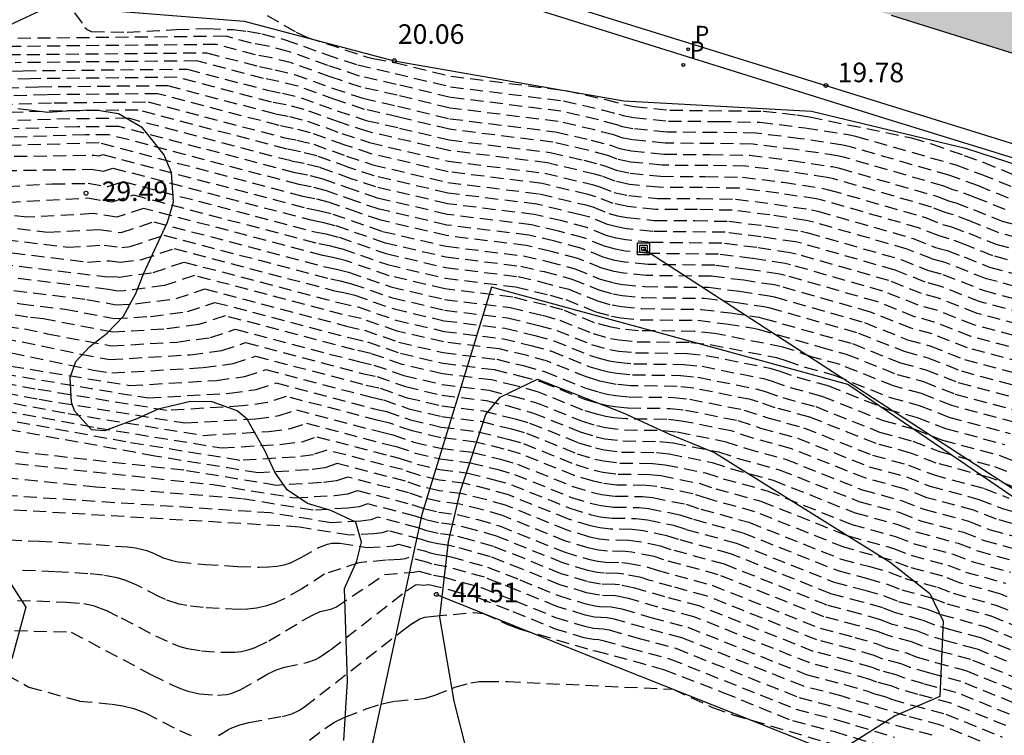
# Model space of a CAD drawing. Units: metres. Extents: x 587293 to 587644, y 4796789 to 4797041.
# Drawn here: x 587377 to 587415, y 4796903 to 4796930 of the extents above; entities that cross this region are included whole.
import ezdxf

# ---------------------------------------------------------------- set-up
doc = ezdxf.new("R2010")
doc.units = ezdxf.units.M
doc.header["$MEASUREMENT"] = 0
doc.linetypes.add('TRAZOS_NORMALES', pattern=[0.75, 0.5, -0.25])
for name, color, linetype in [('020101', 3, 'Continuous'), ('020107', 3, 'Continuous'), ('020194', 31, 'TRAZOS_NORMALES'), ('020195', 30, 'TRAZOS_NORMALES'), ('020204', 9, 'Continuous'), ('020308', 9, 'Continuous'), ('060113', 4, 'Continuous'), ('070105', 6, 'Continuous'), ('070108', 9, 'Continuous'), ('090216', 9, 'Continuous'), ('100106', 63, 'Continuous'), ('210203', 4, 'Continuous'), ('210205', 4, 'Continuous'), ('210303', 4, 'Continuous'), ('210305', 4, 'Continuous'), ('220104', 9, 'Continuous'), ('990501', 21, 'Continuous')]:
    doc.layers.add(name, color=color, linetype=linetype)
doc.layers.add('080111', color=7, linetype='Continuous', lineweight=30)
doc.styles.add('ARIAL', font='arial.ttf', dxfattribs={"height": 1})
doc.styles.add('ROMANS', font='romans__.ttf', dxfattribs={"height": 1})

# ---------------------------------------------------------------- blocks, each defined once
blk = doc.blocks.new('POSTEH')
for points in [[(-0.23, 0.23), (0.23, 0.23), (0.23, -0.23), (-0.23, -0.23), (-0.23, 0.23)], [(-0.145, 0.145), (0.145, 0.145), (0.145, -0.145), (-0.145, -0.145), (-0.145, 0.145)], [(-0.065, 0.065), (0.065, 0.065), (0.065, -0.065), (-0.065, -0.065), (-0.065, 0.065)]]:
    blk.add_lwpolyline(points)
blk = doc.blocks.new('COTAPU')
blk.add_circle((0, 0), 0.075)
blk = doc.blocks.new('PLUVI3')
blk.add_circle((0, 0), 0.055)
blk = doc.blocks.new('PLUVI2')
blk.add_circle((0, 0), 0.055)

msp = doc.modelspace()

# ---------------------------------------------------------------- hatches: boundary and pattern name
at = {"layer": '990501'}
msp.add_hatch(color=256, dxfattribs=at).paths.add_polyline_path([(587383.077, 4796938.897), (587386.962, 4796951.015), (587428.243, 4796938.103), (587424.483, 4796925.948)], flags=0)

# ---------------------------------------------------------------- linework, layer by layer
at = {"layer": '020101', "flags": 128}
msp.add_lwpolyline([(587393.261, 4796908.004), (587399.252, 4796905.595), (587409.348, 4796901.584), (587418.663, 4796898.597), (587428.08, 4796896.278), (587439.8, 4796893.451), (587450.001, 4796892.027), (587458.22, 4796887.903), (587467.864, 4796882.321), (587478.443, 4796874.236), (587487.894, 4796866.108)], dxfattribs=at)
at = {"layer": '020107', "flags": 128}
msp.add_lwpolyline([(587318.158, 4796954.167), (587344.362, 4796946.183), (587345.09, 4796945.724), (587349.333, 4796942.678), (587355.821, 4796940.275), (587361.318, 4796938.294), (587367.406, 4796935.472), (587372.084, 4796931.981), (587376.034, 4796929.493), (587378.428, 4796930.61), (587385.873, 4796930.026), (587391.641, 4796928.5), (587400.464, 4796926.967), (587407.679, 4796926.562), (587413.595, 4796925.14), (587421.579, 4796922.539), (587426.087, 4796921.198), (587432.389, 4796919.168), (587440.176, 4796917.441), (587444.474, 4796916.732), (587447.885, 4796918.757)], dxfattribs=at)
at = {"layer": '020194'}
for points, elevation in [([(587379.351, 4796930.347), (587379.753, 4796929.783), (587379.836, 4796929.699), (587379.998, 4796929.629), (587381.378, 4796929.597), (587383.263, 4796929.697), (587384.466, 4796929.737), (587385.444, 4796929.695), (587386.004, 4796929.635), (587386.55, 4796929.533), (587387.447, 4796929.308), (587389.003, 4796928.752), (587390.24, 4796928.338), (587391.68, 4796928.012), (587393.806, 4796927.501), (587398.146, 4796926.961), (587399.623, 4796926.618), (587400.268, 4796926.452), (587400.431, 4796926.396), (587400.837, 4796926.316), (587402.174, 4796926.18), (587404.082, 4796926.171), (587405.685, 4796926.14), (587407.423, 4796925.925), (587409.084, 4796925.672), (587409.369, 4796925.608), (587413.222, 4796924.497), (587414.176, 4796924.148), (587415.36, 4796923.667)], 20.64), ([(587386.751, 4796930.239), (587387.876, 4796929.596), (587388.311, 4796929.4), (587390.562, 4796928.649), (587390.827, 4796928.585), (587391.646, 4796928.431), (587393.813, 4796927.911), (587398.244, 4796927.359), (587399.761, 4796927.007), (587400.456, 4796926.824), (587400.863, 4796926.743), (587402.23, 4796926.604), (587405.813, 4796926.563), (587407.113, 4796926.421), (587407.591, 4796926.343), (587411.516, 4796925.543), (587412.283, 4796925.305), (587413.546, 4796924.868), (587414.266, 4796924.604), (587415.477, 4796924.111)], 20.14), ([(587415.24, 4796923.224), (587414.085, 4796923.693), (587412.988, 4796924.093), (587409.161, 4796925.196), (587408.882, 4796925.259), (587407.255, 4796925.506), (587405.552, 4796925.717), (587403.983, 4796925.747), (587402.113, 4796925.757), (587400.81, 4796925.889), (587400.407, 4796925.968), (587400.194, 4796926.045), (587399.483, 4796926.23), (587398.044, 4796926.564), (587393.795, 4796927.093), (587391.713, 4796927.593), (587390.304, 4796927.912), (587389.092, 4796928.318), (587387.568, 4796928.862), (587386.788, 4796929.058), (587386.156, 4796929.182), (587385.175, 4796929.439), (587375.977, 4796929.346)], 21.14), ([(587415.119, 4796922.782), (587413.994, 4796923.238), (587413.299, 4796923.496), (587413.113, 4796923.547), (587412.754, 4796923.69), (587408.953, 4796924.784), (587408.679, 4796924.846), (587407.087, 4796925.088), (587405.42, 4796925.295), (587403.884, 4796925.324), (587402.053, 4796925.333), (587400.783, 4796925.462), (587400.383, 4796925.54), (587400.078, 4796925.65), (587399.343, 4796925.842), (587397.941, 4796926.167), (587393.783, 4796926.684), (587391.746, 4796927.173), (587390.367, 4796927.486), (587389.181, 4796927.883), (587387.69, 4796928.416), (587386.926, 4796928.607), (587386.308, 4796928.729), (587384.8, 4796929.124), (587376.472, 4796929.044)], 21.64), ([(587418.498, 4796920.925), (587414.878, 4796921.896), (587413.81, 4796922.329), (587413.134, 4796922.581), (587412.845, 4796922.66), (587412.286, 4796922.882), (587408.536, 4796923.961), (587408.275, 4796924.019), (587406.751, 4796924.251), (587405.155, 4796924.449), (587403.685, 4796924.477), (587401.933, 4796924.486), (587400.729, 4796924.608), (587400.208, 4796924.718), (587399.847, 4796924.86), (587399.064, 4796925.065), (587397.737, 4796925.373), (587393.76, 4796925.868), (587391.812, 4796926.335), (587390.493, 4796926.634), (587389.36, 4796927.014), (587387.934, 4796927.523), (587387.203, 4796927.706), (587386.612, 4796927.823), (587384.05, 4796928.494), (587377.073, 4796928.427)], 22.64), ([(587375.471, 4796928.062), (587377.373, 4796928.118), (587383.675, 4796928.179), (587386.764, 4796927.369), (587387.342, 4796927.256), (587388.056, 4796927.077), (587389.449, 4796926.579), (587390.557, 4796926.208), (587391.845, 4796925.916), (587393.749, 4796925.459), (587397.634, 4796924.976), (587398.924, 4796924.677), (587399.534, 4796924.52), (587399.732, 4796924.465), (587400.167, 4796924.295), (587400.702, 4796924.181), (587401.873, 4796924.062), (587403.585, 4796924.054), (587405.023, 4796924.026), (587406.582, 4796923.833), (587408.072, 4796923.606), (587408.328, 4796923.549), (587412.052, 4796922.479), (587412.711, 4796922.217), (587413.051, 4796922.123), (587413.719, 4796921.874), (587414.758, 4796921.454), (587418.298, 4796920.504)], 23.14), ([(587418.099, 4796920.082), (587414.637, 4796921.011), (587413.627, 4796921.42), (587412.969, 4796921.666), (587412.576, 4796921.773), (587411.818, 4796922.075), (587408.12, 4796923.137), (587407.87, 4796923.193), (587406.414, 4796923.415), (587404.89, 4796923.604), (587403.486, 4796923.63), (587401.813, 4796923.639), (587400.675, 4796923.754), (587400.127, 4796923.871), (587399.616, 4796924.069), (587399.387, 4796924.133), (587397.532, 4796924.579), (587393.737, 4796925.051), (587390.62, 4796925.782), (587389.538, 4796926.144), (587388.177, 4796926.631), (587387.48, 4796926.806), (587386.916, 4796926.916), (587383.301, 4796927.865), (587377.674, 4796927.81), (587375.345, 4796927.741)], 23.64), ([(587375.219, 4796927.42), (587377.974, 4796927.502), (587382.926, 4796927.55), (587387.068, 4796926.463), (587387.619, 4796926.355), (587388.299, 4796926.185), (587389.627, 4796925.71), (587390.683, 4796925.356), (587393.726, 4796924.642), (587397.43, 4796924.181), (587399.24, 4796923.747), (587399.501, 4796923.674), (587400.088, 4796923.446), (587400.648, 4796923.327), (587401.753, 4796923.215), (587403.387, 4796923.207), (587404.758, 4796923.181), (587406.246, 4796922.996), (587407.668, 4796922.78), (587407.912, 4796922.725), (587411.585, 4796921.672), (587412.442, 4796921.33), (587412.886, 4796921.209), (587413.535, 4796920.965), (587414.517, 4796920.569), (587417.9, 4796919.661)], 24.14), ([(587417.302, 4796918.397), (587414.155, 4796919.241), (587412.639, 4796919.836), (587412.04, 4796920), (587410.883, 4796920.461), (587407.287, 4796921.49), (587407.061, 4796921.541), (587405.742, 4796921.741), (587404.361, 4796921.913), (587401.572, 4796921.945), (587400.566, 4796922.047), (587400.188, 4796922.116), (587399.835, 4796922.214), (587399.154, 4796922.489), (587398.8, 4796922.587), (587397.123, 4796922.99), (587393.692, 4796923.417), (587390.873, 4796924.078), (587389.895, 4796924.406), (587388.665, 4796924.846), (587388.034, 4796925.004), (587387.524, 4796925.104), (587381.802, 4796926.605), (587378.875, 4796926.576), (587374.839, 4796926.457)], 25.64), ([(587374.966, 4796926.778), (587378.575, 4796926.885), (587382.176, 4796926.92), (587387.372, 4796925.557), (587387.896, 4796925.454), (587388.543, 4796925.292), (587389.806, 4796924.841), (587390.81, 4796924.504), (587393.703, 4796923.826), (587397.225, 4796923.387), (587398.947, 4796922.974), (587399.269, 4796922.884), (587399.891, 4796922.634), (587400.213, 4796922.544), (587400.593, 4796922.474), (587401.632, 4796922.368), (587403.188, 4796922.36), (587404.493, 4796922.335), (587405.91, 4796922.16), (587407.263, 4796921.954), (587407.496, 4796921.902), (587411.117, 4796920.865), (587412.174, 4796920.444), (587412.721, 4796920.294), (587414.276, 4796919.684), (587417.501, 4796918.818)], 25.14), ([(587417.102, 4796917.976), (587414.035, 4796918.799), (587412.556, 4796919.379), (587411.905, 4796919.557), (587410.649, 4796920.057), (587407.079, 4796921.078), (587406.858, 4796921.128), (587405.574, 4796921.323), (587404.228, 4796921.49), (587401.512, 4796921.521), (587400.538, 4796921.62), (587400.164, 4796921.688), (587399.78, 4796921.795), (587399.038, 4796922.094), (587398.088, 4796922.346), (587397.02, 4796922.593), (587393.68, 4796923.009), (587390.936, 4796923.652), (587389.984, 4796923.971), (587388.786, 4796924.399), (587388.173, 4796924.553), (587387.676, 4796924.651), (587381.427, 4796926.29), (587379.176, 4796926.268), (587374.713, 4796926.136)], 26.14), ([(587416.903, 4796917.554), (587413.914, 4796918.356), (587412.474, 4796918.921), (587411.771, 4796919.114), (587410.415, 4796919.654), (587406.871, 4796920.666), (587406.656, 4796920.715), (587405.405, 4796920.905), (587404.096, 4796921.067), (587401.452, 4796921.098), (587400.511, 4796921.193), (587400.14, 4796921.26), (587399.724, 4796921.376), (587398.923, 4796921.699), (587397.948, 4796921.957), (587396.918, 4796922.196), (587393.669, 4796922.6), (587390.999, 4796923.226), (587390.073, 4796923.537), (587388.908, 4796923.953), (587388.311, 4796924.103), (587387.828, 4796924.198), (587381.052, 4796925.975), (587379.476, 4796925.959), (587374.587, 4796925.815)], 26.64), ([(587416.504, 4796916.711), (587413.673, 4796917.471), (587412.309, 4796918.006), (587411.503, 4796918.227), (587409.947, 4796918.847), (587406.455, 4796919.843), (587406.251, 4796919.888), (587405.069, 4796920.068), (587403.831, 4796920.222), (587401.332, 4796920.25), (587400.455, 4796920.339), (587400.091, 4796920.404), (587399.614, 4796920.537), (587398.692, 4796920.909), (587397.671, 4796921.18), (587396.713, 4796921.402), (587393.646, 4796921.784), (587391.126, 4796922.375), (587390.251, 4796922.668), (587389.152, 4796923.061), (587388.588, 4796923.202), (587388.132, 4796923.292), (587380.302, 4796925.345), (587374.334, 4796925.173)], 27.64), ([(587374.786, 4796924.796), (587380.101, 4796924.878), (587380.291, 4796924.847), (587380.438, 4796924.896), (587388.284, 4796922.838), (587388.727, 4796922.752), (587389.273, 4796922.614), (587391.189, 4796921.949), (587393.635, 4796921.375), (587396.611, 4796921.005), (587397.532, 4796920.791), (587398.576, 4796920.513), (587399.558, 4796920.118), (587400.067, 4796919.976), (587400.427, 4796919.912), (587401.272, 4796919.827), (587403.699, 4796919.799), (587404.901, 4796919.65), (587406.049, 4796919.475), (587406.246, 4796919.431), (587409.713, 4796918.443), (587411.369, 4796917.784), (587412.227, 4796917.549), (587413.553, 4796917.028), (587416.305, 4796916.29)], 28.14), ([(587376.64, 4796924.284), (587379.987, 4796924.335), (587380.463, 4796924.257), (587380.83, 4796924.38), (587388.436, 4796922.385), (587388.865, 4796922.301), (587389.395, 4796922.168), (587391.253, 4796921.523), (587393.623, 4796920.967), (587396.509, 4796920.608), (587397.394, 4796920.402), (587398.461, 4796920.118), (587399.503, 4796919.698), (587400.043, 4796919.548), (587400.399, 4796919.486), (587401.211, 4796919.403), (587403.567, 4796919.376), (587404.733, 4796919.232), (587405.847, 4796919.062), (587406.038, 4796919.019), (587409.479, 4796918.04), (587411.235, 4796917.34), (587412.144, 4796917.091), (587413.432, 4796916.586), (587416.106, 4796915.869)], 28.64), ([(587376.006, 4796923.634), (587378.495, 4796923.771), (587379.873, 4796923.793), (587380.634, 4796923.667), (587381.221, 4796923.864), (587388.588, 4796921.932), (587389.004, 4796921.851), (587389.517, 4796921.722), (587391.316, 4796921.097), (587393.612, 4796920.558), (587396.406, 4796920.211), (587397.255, 4796920.014), (587398.345, 4796919.723), (587399.447, 4796919.279), (587400.019, 4796919.12), (587400.371, 4796919.059), (587401.151, 4796918.98), (587403.434, 4796918.953), (587404.565, 4796918.813), (587405.644, 4796918.649), (587405.83, 4796918.607), (587409.245, 4796917.636), (587411.1, 4796916.897), (587412.062, 4796916.634), (587413.312, 4796916.143), (587415.906, 4796915.447)], 29.14), ([(587415.505, 4796914.605), (587413.068, 4796915.259), (587411.897, 4796915.719), (587410.83, 4796916.011), (587408.775, 4796916.829), (587407.71, 4796917.121), (587406.95, 4796917.386), (587406.57, 4796917.499), (587404.228, 4796917.977), (587403.943, 4796918.023), (587403.167, 4796918.108), (587401.029, 4796918.133), (587400.314, 4796918.205), (587399.97, 4796918.264), (587399.335, 4796918.441), (587398.113, 4796918.933), (587397.479, 4796919.11), (587396.199, 4796919.417), (587393.586, 4796919.742), (587391.441, 4796920.245), (587389.759, 4796920.83), (587389.28, 4796920.95), (587388.892, 4796921.026), (587382.005, 4796922.832), (587380.976, 4796922.487), (587380.07, 4796922.628), (587377.543, 4796922.489), (587375.403, 4796922.749)], 30.14), ([(587375.673, 4796922.237), (587378.312, 4796921.916), (587380.283, 4796922.025), (587381.147, 4796921.898), (587382.396, 4796922.316), (587389.044, 4796920.573), (587389.419, 4796920.499), (587389.881, 4796920.384), (587391.504, 4796919.819), (587393.575, 4796919.334), (587396.097, 4796919.02), (587397.332, 4796918.723), (587397.997, 4796918.538), (587399.28, 4796918.021), (587399.946, 4796917.836), (587400.285, 4796917.778), (587400.969, 4796917.709), (587403.035, 4796917.685), (587403.784, 4796917.604), (587406.323, 4796917.097), (587406.685, 4796916.989), (587407.424, 4796916.731), (587408.541, 4796916.426), (587410.696, 4796915.568), (587411.814, 4796915.262), (587412.948, 4796914.817), (587415.306, 4796914.184)], 30.64), ([(587375.943, 4796921.725), (587379.08, 4796921.343), (587380.495, 4796921.422), (587381.173, 4796921.324), (587381.492, 4796921.366), (587382.788, 4796921.8), (587389.196, 4796920.12), (587389.557, 4796920.049), (587390.002, 4796919.937), (587391.567, 4796919.394), (587393.564, 4796918.925), (587395.994, 4796918.623), (587397.185, 4796918.337), (587397.881, 4796918.143), (587399.224, 4796917.602), (587399.921, 4796917.408), (587400.257, 4796917.352), (587400.909, 4796917.286), (587402.903, 4796917.263), (587403.626, 4796917.184), (587406.076, 4796916.695), (587406.42, 4796916.593), (587407.139, 4796916.342), (587408.307, 4796916.022), (587410.561, 4796915.125), (587411.732, 4796914.804), (587412.828, 4796914.374), (587415.107, 4796913.763)], 31.14), ([(587376.213, 4796921.213), (587379.849, 4796920.771), (587380.708, 4796920.819), (587381.12, 4796920.759), (587381.933, 4796920.866), (587383.18, 4796921.284), (587389.348, 4796919.667), (587389.696, 4796919.598), (587390.124, 4796919.491), (587391.63, 4796918.968), (587393.552, 4796918.517), (587395.892, 4796918.226), (587397.039, 4796917.95), (587397.766, 4796917.748), (587399.169, 4796917.183), (587399.599, 4796917.052), (587399.897, 4796916.98), (587400.228, 4796916.925), (587400.849, 4796916.862), (587402.77, 4796916.84), (587403.467, 4796916.764), (587405.829, 4796916.293), (587406.156, 4796916.196), (587406.853, 4796915.953), (587408.072, 4796915.619), (587410.427, 4796914.681), (587411.649, 4796914.347), (587412.707, 4796913.932), (587414.907, 4796913.341), (587415.968, 4796912.925)], 31.64), ([(587415.493, 4796912.112), (587414.509, 4796912.498), (587412.466, 4796913.046), (587411.484, 4796913.432), (587410.158, 4796913.795), (587407.604, 4796914.812), (587406.281, 4796915.174), (587405.628, 4796915.402), (587405.334, 4796915.488), (587403.15, 4796915.924), (587402.506, 4796915.994), (587400.729, 4796916.015), (587400.169, 4796916.072), (587399.849, 4796916.124), (587399.541, 4796916.198), (587399.058, 4796916.344), (587397.534, 4796916.958), (587396.745, 4796917.178), (587395.688, 4796917.431), (587393.53, 4796917.7), (587391.757, 4796918.116), (587390.368, 4796918.598), (587389.652, 4796918.76), (587383.963, 4796920.252), (587382.813, 4796919.867), (587381.266, 4796919.663), (587381.009, 4796919.648), (587380.659, 4796919.714), (587376.753, 4796920.19)], 32.64), ([(587374.916, 4796919.508), (587377.293, 4796919.166), (587378.992, 4796918.959), (587380.887, 4796918.598), (587382.277, 4796918.681), (587383.693, 4796918.867), (587384.746, 4796919.221), (587389.956, 4796917.854), (587390.612, 4796917.706), (587391.884, 4796917.264), (587393.507, 4796916.883), (587395.483, 4796916.637), (587396.452, 4796916.405), (587397.303, 4796916.168), (587398.947, 4796915.505), (587399.485, 4796915.343), (587399.8, 4796915.268), (587400.11, 4796915.218), (587400.609, 4796915.168), (587402.241, 4796915.149), (587402.833, 4796915.084), (587404.84, 4796914.684), (587405.71, 4796914.395), (587407.136, 4796914.005), (587409.89, 4796912.908), (587411.319, 4796912.517), (587412.226, 4796912.161), (587414.11, 4796911.655), (587415.019, 4796911.299), (587416.287, 4796910.949)], 33.64), ([(587377.023, 4796919.678), (587379.826, 4796919.337), (587380.948, 4796919.123), (587381.772, 4796919.172), (587383.253, 4796919.367), (587384.354, 4796919.737), (587389.804, 4796918.307), (587390.49, 4796918.152), (587391.82, 4796917.69), (587393.518, 4796917.292), (587395.585, 4796917.034), (587396.598, 4796916.791), (587397.419, 4796916.563), (587399.002, 4796915.925), (587399.513, 4796915.77), (587399.824, 4796915.696), (587400.14, 4796915.645), (587400.669, 4796915.591), (587402.373, 4796915.572), (587402.992, 4796915.504), (587405.087, 4796915.086), (587405.995, 4796914.784), (587407.37, 4796914.408), (587410.024, 4796913.351), (587411.402, 4796912.974), (587412.346, 4796912.604), (587414.31, 4796912.077), (587415.256, 4796911.706)], 33.14), ([(587416.095, 4796910.53), (587414.781, 4796910.893), (587413.911, 4796911.234), (587412.105, 4796911.719), (587411.237, 4796912.059), (587409.756, 4796912.465), (587406.902, 4796913.601), (587405.424, 4796914.006), (587404.592, 4796914.282), (587402.675, 4796914.664), (587402.109, 4796914.726), (587400.548, 4796914.744), (587400.08, 4796914.792), (587399.776, 4796914.84), (587399.457, 4796914.915), (587398.891, 4796915.086), (587397.188, 4796915.773), (587396.305, 4796916.018), (587395.381, 4796916.24), (587393.496, 4796916.475), (587391.947, 4796916.838), (587390.733, 4796917.26), (587390.108, 4796917.401), (587385.138, 4796918.705), (587384.133, 4796918.368), (587382.782, 4796918.189), (587380.826, 4796918.074), (587378.159, 4796918.582), (587377.563, 4796918.654), (587374.976, 4796919.027)], 34.14), ([(587376.611, 4796917.85), (587379.595, 4796917.236), (587380.704, 4796917.024), (587383.793, 4796917.207), (587385.013, 4796917.368), (587385.921, 4796917.673), (587390.412, 4796916.495), (587390.977, 4796916.367), (587392.074, 4796915.986), (587393.473, 4796915.658), (587395.176, 4796915.446), (587396.011, 4796915.245), (587396.956, 4796914.982), (587398.78, 4796914.247), (587399.401, 4796914.06), (587399.727, 4796913.984), (587400.428, 4796913.897), (587401.844, 4796913.881), (587402.358, 4796913.825), (587404.098, 4796913.478), (587404.852, 4796913.227), (587406.434, 4796912.794), (587409.487, 4796911.578), (587411.072, 4796911.145), (587411.864, 4796910.833), (587413.512, 4796910.391), (587414.307, 4796910.08), (587415.713, 4796909.691)], 35.14), ([(587376.189, 4796917.437), (587380.083, 4796916.621), (587380.781, 4796916.508), (587384.298, 4796916.716), (587385.453, 4796916.869), (587386.313, 4796917.157), (587390.564, 4796916.042), (587391.099, 4796915.921), (587392.137, 4796915.56), (587393.462, 4796915.249), (587395.074, 4796915.049), (587396.292, 4796914.745), (587396.841, 4796914.587), (587398.725, 4796913.828), (587399.373, 4796913.632), (587399.703, 4796913.556), (587400.368, 4796913.473), (587401.712, 4796913.458), (587402.199, 4796913.405), (587403.85, 4796913.075), (587404.567, 4796912.837), (587406.2, 4796912.391), (587409.353, 4796911.135), (587410.989, 4796910.687), (587411.744, 4796910.391), (587413.313, 4796909.97), (587414.069, 4796909.673), (587415.521, 4796909.272)], 35.64), ([(587376.908, 4796916.77), (587381.484, 4796916.028), (587384.803, 4796916.225), (587385.893, 4796916.369), (587386.704, 4796916.641), (587390.716, 4796915.589), (587391.221, 4796915.475), (587392.2, 4796915.134), (587393.45, 4796914.841), (587394.972, 4796914.652), (587396.149, 4796914.357), (587396.725, 4796914.192), (587398.669, 4796913.409), (587399.346, 4796913.204), (587399.679, 4796913.128), (587400.308, 4796913.05), (587401.58, 4796913.035), (587402.041, 4796912.985), (587403.603, 4796912.673), (587404.281, 4796912.448), (587405.966, 4796911.987), (587409.218, 4796910.692), (587410.907, 4796910.23), (587411.624, 4796909.948), (587413.114, 4796909.548), (587413.832, 4796909.267), (587415.33, 4796908.853)], 36.14), ([(587376.61, 4796916.481), (587382.188, 4796915.549), (587385.308, 4796915.734), (587386.333, 4796915.869), (587387.096, 4796916.125), (587390.868, 4796915.136), (587391.343, 4796915.028), (587392.264, 4796914.708), (587393.439, 4796914.433), (587394.87, 4796914.254), (587396.006, 4796913.97), (587396.609, 4796913.797), (587398.614, 4796912.989), (587399.319, 4796912.776), (587399.654, 4796912.7), (587400.248, 4796912.626), (587401.447, 4796912.612), (587401.882, 4796912.565), (587403.356, 4796912.271), (587403.995, 4796912.059), (587405.732, 4796911.583), (587409.084, 4796910.249), (587410.824, 4796909.772), (587411.503, 4796909.506), (587412.915, 4796909.127), (587413.595, 4796908.86), (587415.138, 4796908.434)], 36.64), ([(587375.54, 4796915.619), (587379.107, 4796914.952), (587384.298, 4796914.111), (587386.824, 4796914.261), (587387.654, 4796914.37), (587388.271, 4796914.577), (587391.324, 4796913.776), (587391.708, 4796913.689), (587392.454, 4796913.43), (587393.405, 4796913.207), (587394.563, 4796913.063), (587395.576, 4796912.809), (587396.263, 4796912.612), (587398.447, 4796911.731), (587399.238, 4796911.492), (587399.581, 4796911.416), (587400.068, 4796911.355), (587401.051, 4796911.344), (587401.407, 4796911.305), (587402.614, 4796911.064), (587403.138, 4796910.891), (587405.029, 4796910.373), (587408.681, 4796908.919), (587409.822, 4796908.617), (587410.577, 4796908.4), (587411.142, 4796908.178), (587412.317, 4796907.863), (587412.883, 4796907.641), (587414.564, 4796907.176), (587416.297, 4796906.47)], 38.14), ([(587375.947, 4796915.895), (587377.996, 4796915.498), (587383.595, 4796914.59), (587386.319, 4796914.752), (587387.214, 4796914.87), (587387.879, 4796915.093), (587391.172, 4796914.229), (587391.586, 4796914.136), (587392.39, 4796913.856), (587393.416, 4796913.616), (587394.665, 4796913.46), (587395.719, 4796913.196), (587396.378, 4796913.007), (587398.502, 4796912.151), (587399.265, 4796911.92), (587399.606, 4796911.844), (587400.128, 4796911.779), (587401.183, 4796911.767), (587401.565, 4796911.725), (587402.861, 4796911.467), (587403.424, 4796911.28), (587405.264, 4796910.776), (587408.816, 4796909.362), (587409.92, 4796909.07), (587410.659, 4796908.857), (587411.262, 4796908.621), (587412.516, 4796908.284), (587413.12, 4796908.047), (587414.756, 4796907.595), (587416.441, 4796906.909)], 37.64), ([(587375.158, 4796915.338), (587380.218, 4796914.407), (587385.002, 4796913.631), (587387.329, 4796913.77), (587388.094, 4796913.87), (587388.663, 4796914.061), (587391.476, 4796913.323), (587391.83, 4796913.243), (587392.517, 4796913.004), (587393.394, 4796912.799), (587394.461, 4796912.666), (587395.431, 4796912.422), (587396.147, 4796912.217), (587398.391, 4796911.312), (587399.212, 4796911.064), (587399.557, 4796910.988), (587400.008, 4796910.932), (587400.918, 4796910.921), (587401.37, 4796910.865), (587402.367, 4796910.662), (587402.852, 4796910.501), (587404.795, 4796909.969), (587408.547, 4796908.475), (587409.724, 4796908.165), (587410.494, 4796907.942), (587411.022, 4796907.735), (587412.118, 4796907.441), (587412.646, 4796907.234), (587414.373, 4796906.757), (587416.153, 4796906.032)], 38.64), ([(587416.009, 4796905.593), (587414.181, 4796906.338), (587413.112, 4796906.623), (587412.409, 4796906.828), (587411.918, 4796907.02), (587410.901, 4796907.293), (587410.412, 4796907.485), (587409.627, 4796907.712), (587408.413, 4796908.032), (587404.561, 4796909.566), (587402.566, 4796910.112), (587402.12, 4796910.26), (587401.202, 4796910.447), (587400.786, 4796910.499), (587399.948, 4796910.508), (587399.533, 4796910.56), (587399.185, 4796910.636), (587398.336, 4796910.893), (587396.031, 4796911.822), (587395.287, 4796912.035), (587394.359, 4796912.269), (587393.382, 4796912.39), (587392.58, 4796912.578), (587391.952, 4796912.797), (587389.054, 4796913.545), (587388.534, 4796913.371), (587387.834, 4796913.278), (587385.705, 4796913.152), (587381.329, 4796913.861), (587374.837, 4796915.046)], 39.14), ([(587415.72, 4796904.716), (587413.799, 4796905.5), (587412.664, 4796905.801), (587411.934, 4796906.015), (587411.52, 4796906.177), (587410.66, 4796906.408), (587410.247, 4796906.57), (587409.431, 4796906.807), (587408.144, 4796907.146), (587404.093, 4796908.759), (587401.995, 4796909.333), (587401.625, 4796909.456), (587400.773, 4796909.626), (587400.521, 4796909.653), (587399.828, 4796909.661), (587399.484, 4796909.704), (587399.132, 4796909.78), (587398.225, 4796910.054), (587395.8, 4796911.032), (587394.998, 4796911.262), (587394.154, 4796911.475), (587393.36, 4796911.574), (587392.707, 4796911.727), (587392.196, 4796911.904), (587389.838, 4796912.513), (587389.414, 4796912.371), (587388.845, 4796912.296), (587387.112, 4796912.193), (587383.551, 4796912.771), (587373.888, 4796913.842)], 40.14), ([(587374.102, 4796913.352), (587384.662, 4796912.225), (587387.815, 4796911.714), (587389.35, 4796911.805), (587389.854, 4796911.872), (587390.229, 4796911.997), (587392.317, 4796911.458), (587392.77, 4796911.301), (587393.348, 4796911.165), (587394.052, 4796911.078), (587394.852, 4796910.875), (587395.684, 4796910.636), (587398.169, 4796909.635), (587399.106, 4796909.352), (587399.46, 4796909.276), (587399.768, 4796909.238), (587400.389, 4796909.23), (587400.614, 4796909.206), (587401.378, 4796909.054), (587401.709, 4796908.944), (587403.859, 4796908.355), (587408.01, 4796906.702), (587409.334, 4796906.355), (587410.164, 4796906.113), (587410.54, 4796905.965), (587411.321, 4796905.756), (587411.697, 4796905.608), (587412.439, 4796905.39), (587413.607, 4796905.08), (587415.576, 4796904.278)], 40.64), ([(587415.432, 4796903.839), (587413.416, 4796904.661), (587412.215, 4796904.98), (587411.46, 4796905.202), (587411.121, 4796905.334), (587410.419, 4796905.523), (587410.082, 4796905.655), (587409.236, 4796905.902), (587407.876, 4796906.259), (587403.625, 4796907.952), (587402.312, 4796908.304), (587401.423, 4796908.554), (587401.131, 4796908.651), (587400.456, 4796908.786), (587400.257, 4796908.808), (587399.708, 4796908.814), (587399.436, 4796908.848), (587399.08, 4796908.923), (587398.114, 4796909.216), (587395.569, 4796910.241), (587394.707, 4796910.488), (587393.95, 4796910.68), (587393.337, 4796910.757), (587392.834, 4796910.875), (587392.439, 4796911.012), (587390.621, 4796911.481), (587390.294, 4796911.372), (587389.855, 4796911.314), (587388.519, 4796911.235), (587385.773, 4796911.68), (587380.176, 4796912.125), (587375.073, 4796912.649)], 41.14), ([(587415.288, 4796903.401), (587413.224, 4796904.242), (587411.99, 4796904.569), (587411.222, 4796904.795), (587410.922, 4796904.913), (587410.299, 4796905.08), (587409.999, 4796905.198), (587409.139, 4796905.45), (587407.741, 4796905.816), (587403.391, 4796907.548), (587402.042, 4796907.91), (587400.883, 4796908.249), (587400.297, 4796908.366), (587400.124, 4796908.385), (587399.571, 4796908.398), (587399.054, 4796908.495), (587398.058, 4796908.796), (587396.643, 4796909.378), (587395.453, 4796909.846), (587394.562, 4796910.102), (587393.916, 4796910.267), (587393.326, 4796910.348), (587392.897, 4796910.449), (587392.561, 4796910.565), (587391.012, 4796910.965), (587390.734, 4796910.872), (587390.36, 4796910.823), (587389.222, 4796910.755), (587386.884, 4796911.134), (587374.971, 4796911.915)], 41.64), ([(587376.827, 4796910.102), (587377.992, 4796910.049), (587380.185, 4796909.921), (587381.385, 4796909.826), (587381.696, 4796909.787), (587382.136, 4796909.69), (587382.415, 4796909.578), (587382.764, 4796909.404), (587383.102, 4796909.3), (587383.341, 4796909.255), (587384.373, 4796909.153), (587385.634, 4796909.077), (587386.443, 4796909.05), (587386.807, 4796909.057), (587387.132, 4796909.086), (587387.409, 4796909.139), (587387.647, 4796909.214), (587388.041, 4796909.406), (587388.741, 4796909.81), (587389.077, 4796909.938), (587389.238, 4796909.967), (587389.549, 4796909.968), (587390.601, 4796909.804), (587391.371, 4796909.841), (587391.615, 4796909.873), (587391.796, 4796909.934), (587392.805, 4796909.673), (587393.024, 4796909.597), (587393.303, 4796909.531), (587393.643, 4796909.489), (587393.809, 4796909.449), (587395.222, 4796909.056), (587396.467, 4796908.566), (587397.947, 4796907.958), (587399.002, 4796907.639), (587399.363, 4796907.564), (587399.528, 4796907.543), (587399.98, 4796907.526), (587400.389, 4796907.445), (587401.501, 4796907.122), (587402.923, 4796906.741), (587407.473, 4796904.929), (587408.945, 4796904.545), (587409.835, 4796904.283), (587410.058, 4796904.195), (587410.524, 4796904.07), (587410.748, 4796903.982), (587411.541, 4796903.747), (587412.842, 4796903.404), (587415, 4796902.524)], 42.64), ([(587414.856, 4796902.086), (587412.65, 4796902.985), (587411.316, 4796903.337), (587408.847, 4796904.092), (587407.338, 4796904.486), (587402.689, 4796906.337), (587401.231, 4796906.728), (587400.141, 4796907.043), (587399.822, 4796907.106), (587399.339, 4796907.136), (587398.976, 4796907.21), (587397.892, 4796907.538), (587396.379, 4796908.16), (587395.106, 4796908.661), (587393.663, 4796909.063), (587393.087, 4796909.171), (587392.927, 4796909.227), (587392.187, 4796909.418), (587392.055, 4796909.373), (587391.876, 4796909.35), (587391.333, 4796909.317), (587390.282, 4796909.221), (587388.961, 4796908.784), (587388.092, 4796908.212), (587387.389, 4796907.822), (587387.039, 4796907.665), (587386.691, 4796907.546), (587386.345, 4796907.47), (587386.001, 4796907.432), (587385.658, 4796907.422), (587384.3, 4796907.495), (587383.663, 4796907.572), (587383.37, 4796907.632), (587382.85, 4796907.803), (587382.614, 4796907.908), (587381.719, 4796908.369), (587381.248, 4796908.567), (587380.996, 4796908.644), (587380.449, 4796908.745), (587379.865, 4796908.798), (587378.599, 4796908.872), (587377.208, 4796908.931)], 43.14), ([(587368.166, 4796908.049), (587377.899, 4796907.751), (587379.047, 4796907.705), (587379.704, 4796907.659), (587380.072, 4796907.578), (587380.554, 4796907.393), (587381.15, 4796907.102), (587382.464, 4796906.412), (587383.099, 4796906.119), (587383.4, 4796906.008), (587383.687, 4796905.928), (587384.227, 4796905.837), (587384.998, 4796905.785), (587385.512, 4796905.785), (587385.77, 4796905.814), (587386.03, 4796905.871), (587386.292, 4796905.961), (587386.82, 4796906.22), (587388.116, 4796906.996), (587388.522, 4796907.223), (587388.795, 4796907.346), (587389.203, 4796907.442), (587389.394, 4796907.518), (587391.27, 4796908.763), (587392.381, 4796908.858), (587392.579, 4796908.902), (587393.15, 4796908.745), (587393.516, 4796908.676), (587394.991, 4796908.266), (587396.29, 4796907.754), (587397.836, 4796907.119), (587398.951, 4796906.782), (587399.314, 4796906.708), (587399.663, 4796906.687), (587399.894, 4796906.64), (587400.96, 4796906.334), (587402.455, 4796905.934), (587407.204, 4796904.043), (587408.75, 4796903.639), (587411.092, 4796902.926), (587412.459, 4796902.565)], 43.64), ([(587368.793, 4796906.852), (587379.222, 4796906.555), (587382.314, 4796904.916), (587383.098, 4796904.529), (587383.43, 4796904.385), (587383.711, 4796904.283), (587384.154, 4796904.179), (587384.851, 4796904.133), (587385.194, 4796904.157), (587385.368, 4796904.195), (587385.718, 4796904.335), (587386.776, 4796904.948), (587387.111, 4796905.11), (587387.426, 4796905.215), (587388.316, 4796905.396), (587388.609, 4796905.503), (587388.755, 4796905.58), (587389.189, 4796905.881), (587392.108, 4796908.143), (587392.375, 4796908.324), (587392.456, 4796908.366), (587392.551, 4796908.39), (587392.768, 4796908.363), (587392.971, 4796908.386), (587393.831, 4796908.17), (587394.875, 4796907.871), (587396.202, 4796907.348), (587397.781, 4796906.7), (587398.925, 4796906.354), (587399.29, 4796906.28), (587399.505, 4796906.267), (587399.653, 4796906.237), (587400.689, 4796905.94), (587402.221, 4796905.53), (587407.07, 4796903.599), (587408.653, 4796903.187), (587410.867, 4796902.515)], 44.14), ([(587387.193, 4796901.496), (587388.965, 4796902.86), (587389.348, 4796903.102), (587389.746, 4796903.295), (587390.564, 4796903.603), (587391.157, 4796903.797), (587391.672, 4796903.906), (587392.563, 4796903.982), (587392.835, 4796904.025), (587393.194, 4796904.134), (587393.961, 4796904.436), (587394.585, 4796904.611), (587394.899, 4796904.653), (587395.158, 4796904.664), (587395.997, 4796904.655), (587402.358, 4796904.361), (587403.868, 4796903.663), (587404.653, 4796903.383), (587410.419, 4796901.693)], 45.14)]:
    msp.add_lwpolyline(points, dxfattribs=dict(at, elevation=elevation))
at = {"layer": '020195'}
for points, elevation in [([(587376.772, 4796928.735), (587384.425, 4796928.809), (587386.46, 4796928.276), (587387.065, 4796928.157), (587387.812, 4796927.97), (587389.271, 4796927.448), (587390.43, 4796927.06), (587391.779, 4796926.754), (587393.772, 4796926.276), (587397.839, 4796925.77), (587399.203, 4796925.453), (587399.963, 4796925.255), (587400.223, 4796925.15), (587400.358, 4796925.112), (587400.756, 4796925.035), (587401.993, 4796924.91), (587403.784, 4796924.901), (587405.287, 4796924.872), (587406.919, 4796924.67), (587408.477, 4796924.433), (587408.745, 4796924.372), (587412.52, 4796923.286), (587412.979, 4796923.103), (587413.216, 4796923.038), (587413.902, 4796922.784), (587414.999, 4796922.339), (587418.697, 4796921.347)], 22.14), ([(587417.7, 4796919.24), (587414.396, 4796920.126), (587412.804, 4796920.751), (587412.308, 4796920.887), (587411.351, 4796921.268), (587407.704, 4796922.313), (587407.465, 4796922.367), (587406.078, 4796922.578), (587404.626, 4796922.758), (587403.287, 4796922.784), (587401.693, 4796922.792), (587400.621, 4796922.9), (587400.051, 4796923.021), (587399.385, 4796923.279), (587399.094, 4796923.36), (587397.327, 4796923.784), (587393.715, 4796924.234), (587390.746, 4796924.93), (587389.716, 4796925.275), (587388.421, 4796925.738), (587387.757, 4796925.905), (587387.22, 4796926.01), (587382.551, 4796927.235), (587378.274, 4796927.193), (587375.092, 4796927.099)], 24.64), ([(587416.704, 4796917.133), (587413.794, 4796917.914), (587412.392, 4796918.464), (587411.637, 4796918.67), (587410.181, 4796919.25), (587406.663, 4796920.254), (587406.454, 4796920.301), (587405.237, 4796920.487), (587403.964, 4796920.644), (587401.392, 4796920.674), (587400.483, 4796920.766), (587400.116, 4796920.832), (587399.669, 4796920.956), (587398.807, 4796921.304), (587397.81, 4796921.568), (587396.816, 4796921.799), (587393.657, 4796922.192), (587391.063, 4796922.8), (587390.162, 4796923.102), (587389.03, 4796923.507), (587388.45, 4796923.652), (587387.98, 4796923.745), (587380.677, 4796925.66), (587379.776, 4796925.651), (587374.46, 4796925.494)], 27.14), ([(587376.775, 4796923.061), (587379.857, 4796923.232), (587380.805, 4796923.077), (587381.613, 4796923.348), (587388.74, 4796921.479), (587389.142, 4796921.4), (587389.639, 4796921.276), (587391.379, 4796920.671), (587393.6, 4796920.15), (587396.304, 4796919.813), (587397.626, 4796919.496), (587398.229, 4796919.328), (587399.392, 4796918.86), (587399.994, 4796918.692), (587400.343, 4796918.632), (587401.091, 4796918.556), (587403.302, 4796918.531), (587404.397, 4796918.395), (587405.442, 4796918.236), (587405.622, 4796918.195), (587407.996, 4796917.51), (587409.011, 4796917.232), (587410.966, 4796916.454), (587411.979, 4796916.177), (587413.191, 4796915.701), (587415.707, 4796915.026)], 29.64), ([(587376.483, 4796920.702), (587380.617, 4796920.198), (587380.921, 4796920.215), (587381.066, 4796920.194), (587382.373, 4796920.367), (587383.571, 4796920.768), (587389.5, 4796919.214), (587390.246, 4796919.045), (587391.694, 4796918.542), (587393.541, 4796918.108), (587395.79, 4796917.828), (587396.892, 4796917.564), (587397.65, 4796917.353), (587399.113, 4796916.763), (587399.57, 4796916.625), (587399.873, 4796916.552), (587400.199, 4796916.498), (587400.789, 4796916.438), (587402.638, 4796916.417), (587403.309, 4796916.344), (587405.581, 4796915.891), (587405.892, 4796915.799), (587406.567, 4796915.563), (587407.838, 4796915.215), (587410.293, 4796914.238), (587411.567, 4796913.889), (587412.587, 4796913.489), (587414.708, 4796912.92), (587415.73, 4796912.519)], 32.14), ([(587375.966, 4796918.411), (587377.425, 4796918.201), (587378.303, 4796918.018), (587380.765, 4796917.549), (587383.287, 4796917.698), (587384.573, 4796917.868), (587385.529, 4796918.189), (587390.26, 4796916.948), (587390.855, 4796916.813), (587392.01, 4796916.412), (587393.484, 4796916.066), (587395.279, 4796915.843), (587396.158, 4796915.632), (587397.072, 4796915.378), (587398.836, 4796914.667), (587399.429, 4796914.487), (587399.751, 4796914.412), (587400.488, 4796914.321), (587401.977, 4796914.303), (587402.516, 4796914.244), (587404.345, 4796913.88), (587405.138, 4796913.616), (587406.668, 4796913.198), (587409.621, 4796912.022), (587411.154, 4796911.602), (587411.985, 4796911.276), (587413.712, 4796910.813), (587414.544, 4796910.486), (587415.904, 4796910.111)], 34.64), ([(587416.585, 4796907.347), (587414.947, 4796908.015), (587413.358, 4796908.454), (587412.715, 4796908.706), (587411.383, 4796909.063), (587410.742, 4796909.315), (587408.95, 4796909.805), (587405.498, 4796911.18), (587403.709, 4796911.669), (587403.109, 4796911.869), (587401.724, 4796912.145), (587401.315, 4796912.19), (587400.188, 4796912.203), (587399.63, 4796912.272), (587399.292, 4796912.348), (587398.558, 4796912.57), (587396.494, 4796913.402), (587395.863, 4796913.583), (587394.768, 4796913.857), (587393.428, 4796914.024), (587392.327, 4796914.282), (587391.465, 4796914.582), (587391.02, 4796914.683), (587387.488, 4796915.609), (587386.774, 4796915.369), (587385.813, 4796915.243), (587382.891, 4796915.07), (587377.845, 4796915.89), (587376.415, 4796916.159)], 37.14), ([(587415.865, 4796905.155), (587413.99, 4796905.919), (587412.888, 4796906.212), (587412.171, 4796906.421), (587411.719, 4796906.599), (587410.781, 4796906.85), (587410.329, 4796907.027), (587409.529, 4796907.26), (587408.278, 4796907.589), (587404.327, 4796909.162), (587402.28, 4796909.722), (587401.872, 4796909.858), (587401.034, 4796910.029), (587400.654, 4796910.076), (587399.888, 4796910.085), (587399.509, 4796910.132), (587399.159, 4796910.208), (587398.28, 4796910.473), (587395.916, 4796911.427), (587395.142, 4796911.648), (587394.256, 4796911.872), (587393.371, 4796911.982), (587392.644, 4796912.153), (587392.074, 4796912.351), (587389.446, 4796913.029), (587388.974, 4796912.871), (587388.34, 4796912.787), (587386.409, 4796912.673), (587382.44, 4796913.316), (587374.317, 4796914.789)], 39.64), ([(587415.144, 4796902.963), (587413.033, 4796903.823), (587411.766, 4796904.158), (587410.985, 4796904.389), (587410.723, 4796904.491), (587410.179, 4796904.637), (587409.917, 4796904.74), (587409.042, 4796904.997), (587407.607, 4796905.372), (587403.157, 4796907.144), (587401.771, 4796907.516), (587400.636, 4796907.847), (587400.139, 4796907.946), (587399.529, 4796907.973), (587399.028, 4796908.067), (587398.003, 4796908.377), (587396.555, 4796908.972), (587395.338, 4796909.451), (587393.956, 4796909.836), (587393.745, 4796909.886), (587393.314, 4796909.94), (587392.96, 4796910.023), (587392.683, 4796910.119), (587391.404, 4796910.449), (587391.174, 4796910.372), (587390.866, 4796910.332), (587389.926, 4796910.276), (587387.995, 4796910.589), (587376.935, 4796911.25)], 42.14), ([(587384.881, 4796902.589), (587385.331, 4796902.849), (587385.7, 4796902.998), (587386.057, 4796903.084), (587387.341, 4796903.319), (587387.702, 4796903.419), (587387.976, 4796903.544), (587388.191, 4796903.688), (587391.942, 4796906.602), (587392.353, 4796906.904), (587392.617, 4796907.064), (587392.82, 4796907.126), (587393.161, 4796907.17), (587394.702, 4796907.309), (587395.072, 4796907.276), (587395.968, 4796906.857), (587396.434, 4796906.688), (587399.266, 4796905.852), (587399.373, 4796905.843), (587401.992, 4796905.125), (587404.271, 4796904.239), (587406.941, 4796903.155), (587408.559, 4796902.733), (587410.644, 4796902.104)], 44.64), ([(587375.442, 4796905.652), (587377.6, 4796904.444), (587379.535, 4796903.908), (587380.796, 4796903.787), (587381.212, 4796903.73), (587381.636, 4796903.625), (587382.071, 4796903.452), (587383.38, 4796902.778), (587383.876, 4796902.564)], 44.64)]:
    msp.add_lwpolyline(points, dxfattribs=dict(at, elevation=elevation))
at = {"layer": '060113', "flags": 128}
msp.add_lwpolyline([(587426.493, 4796921.885), (587426.384, 4796921.39), (587419.176, 4796923.606), (587410.453, 4796926.294), (587400.862, 4796929.293), (587390.843, 4796932.435), (587379.798, 4796935.884), (587369.913, 4796938.974), (587360.26, 4796941.985), (587352.145, 4796944.515), (587344.635, 4796946.851), (587318.021, 4796955.155), (587318.196, 4796955.754)], dxfattribs=at)
at = {"layer": '070105', "flags": 128}
msp.add_lwpolyline([(587318.196, 4796955.754), (587343.91, 4796947.591), (587352.126, 4796945.051), (587361.748, 4796942.053), (587374.707, 4796938.003), (587385.905, 4796934.504), (587397.582, 4796930.861), (587408.226, 4796927.551), (587418.194, 4796924.457), (587426.493, 4796921.885)], dxfattribs=at)
at = {"layer": '070108', "flags": 128}
msp.add_lwpolyline([(587485.31, 4796863.798), (587479.546, 4796869.163), (587467.151, 4796880.375), (587446.992, 4796892.115), (587434.632, 4796898.979), (587418.181, 4796909.875), (587409.065, 4796916.067), (587404.017, 4796917.455), (587395.374, 4796919.803), (587392.702, 4796911.076), (587390.153, 4796899.264), (587389.272, 4796894.595)], dxfattribs=at)
at = {"layer": '080111', "flags": 128}
msp.add_lwpolyline([(587414.548, 4796942.387), (587428.243, 4796938.103), (587424.483, 4796925.948), (587410.754, 4796930.242)], dxfattribs=at)
at = {"layer": '100106', "color": 63, "flags": 128}
for points in [[(587389.697, 4796902.396), (587389.838, 4796904.676), (587389.722, 4796908.228), (587390.201, 4796909.293), (587390.378, 4796910.008), (587390.159, 4796910.78), (587389.204, 4796911.224), (587388.309, 4796911.498), (587387.522, 4796912.017), (587387.05, 4796912.705), (587386.682, 4796913.505), (587385.981, 4796914.739), (587385.602, 4796915.057), (587384.643, 4796915.399), (587383.805, 4796915.416), (587382.564, 4796915.113), (587381.751, 4796914.751), (587380.509, 4796914.283), (587380, 4796914.32), (587379.352, 4796915.052), (587379.237, 4796915.389), (587379.188, 4796916.341), (587379.407, 4796916.955), (587379.936, 4796917.528), (587380.609, 4796918.035), (587381.239, 4796918.687), (587381.705, 4796919.556), (587382.02, 4796920.341), (587382.929, 4796922.297), (587383.161, 4796923.066), (587383.078, 4796924.21), (587382.789, 4796924.904), (587381.97, 4796925.921), (587381.043, 4796926.46), (587380.155, 4796926.606), (587379.224, 4796926.572), (587378.332, 4796926.508), (587377.172, 4796926.649)], [(587394.417, 4796902.028), (587393.945, 4796903.904), (587393.393, 4796907.124), (587393.73, 4796910.024), (587394.19, 4796911.984), (587395.154, 4796914.912), (587395.714, 4796915.576), (587397.142, 4796916.272)], [(587397.142, 4796916.272), (587400.433, 4796914.972), (587402.185, 4796914.175), (587403.949, 4796913.455), (587410.701, 4796909.243), (587412.221, 4796908.035), (587412.737, 4796906.971), (587412.605, 4796904.088), (587410.889, 4796903.344), (587406.285, 4796900.44)], [(587376.27, 4796909.38), (587377.482, 4796907.512), (587376.938, 4796905.524)]]:
    msp.add_lwpolyline(points, dxfattribs=at)
at = {"layer": '220104', "flags": 128}
msp.add_lwpolyline([(587401.218, 4796921.275), (587462.275, 4796881.651), (587482.362, 4796851.632)], dxfattribs=at)

# ---------------------------------------------------------------- block references
at = {"layer": '020204', "rotation": 359.9987685839998}
for p in [(587391.641, 4796928.5, 20.057), (587408.226, 4796927.551, 19.783), (587379.793, 4796923.413, 29.49), (587393.26, 4796908.004, 44.51)]:
    msp.add_blockref('COTAPU', p, dxfattribs=at)
at = {"layer": '090216', "rotation": 359.9987685839998}
msp.add_blockref('POSTEH', (587401.218, 4796921.275), dxfattribs=at)
at = {"layer": '210203', "rotation": 359.9987685839998}
msp.add_blockref('PLUVI2', (587402.745, 4796928.341, 19.795), dxfattribs=at)
at = {"layer": '210205', "rotation": 359.9987685839998}
msp.add_blockref('PLUVI3', (587402.936, 4796928.942, 19.722), dxfattribs=at)

# ---------------------------------------------------------------- texts
at = {"layer": '020308', "style": 'ARIAL'}
for s, p in [('20.06', (587391.778, 4796929.15)), ('19.78', (587408.677, 4796927.676)), ('29.49', (587380.393, 4796923.113)), ('44.51', (587393.86, 4796907.704))]:
    msp.add_text(s, height=0.75, rotation=359.9988, dxfattribs=at).set_placement(p)
at = {"layer": '210303', "style": 'ROMANS'}
msp.add_text('P', height=0.65, rotation=359.9988, dxfattribs=at).set_placement((587402.995, 4796928.591))
at = {"layer": '210305', "style": 'ROMANS'}
msp.add_text('P', height=0.65, rotation=359.9988, dxfattribs=at).set_placement((587403.186, 4796929.192))

doc.saveas('drawing.dxf')
